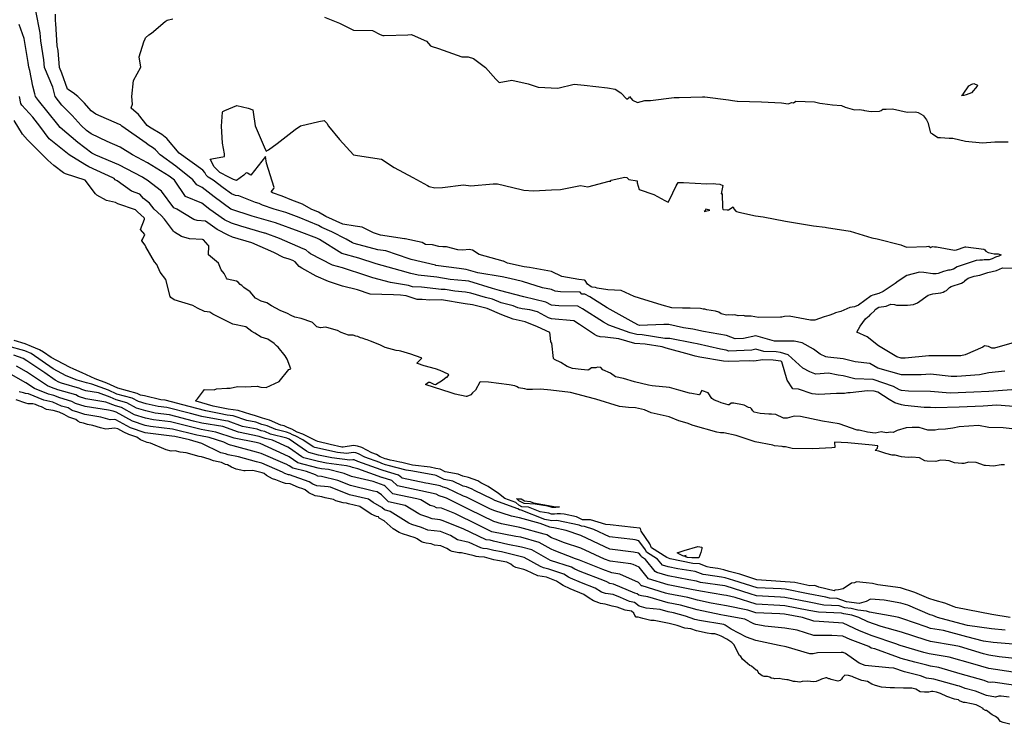
# Model space of a CAD drawing. Units: inches. Extents: x 436338 to 449679, y 5437784 to 5450336.
# Drawn here: x 440284 to 441297, y 5443584 to 5444309 of the extents above; entities that cross this region are included whole.
import ezdxf

# ---------------------------------------------------------------- set-up
doc = ezdxf.new("R2010")
doc.units = ezdxf.units.IN
doc.header["$MEASUREMENT"] = 0
doc.layers.add('GB_CONTOUR_10M', color=7, linetype='Continuous', true_color=0xdfb60f)

msp = doc.modelspace()

# ---------------------------------------------------------------- linework, layer by layer
at = {"layer": 'GB_CONTOUR_10M'}
for points, elevation in [([(441311.145, 5443910.8), (441289.496, 5443912.296), (441275.33, 5443911.525), (441250.754, 5443910.445), (441226.387, 5443909.554), (441221.097, 5443910.008), (441214.608, 5443910.157), (441194.719, 5443912.235), (441191.282, 5443912.634), (441184.338, 5443914.849), (441178.527, 5443918.254), (441166.888, 5443925.846), (441163.177, 5443926.924), (441156.203, 5443927.141), (441138.3, 5443925.085), (441135.93, 5443925.061), (441132.487, 5443924.508), (441124.538, 5443924.488), (441106.125, 5443923.433), (441099.486, 5443924.191), (441085.444, 5443928.831), (441079.399, 5443929.125), (441073.761, 5443938.087), (441067.985, 5443957.106), (441067.839, 5443957.502), (441067.129, 5443957.697), (441059.313, 5443958.598), (441048.704, 5443958.887), (441039.187, 5443957.773), (441035.195, 5443957.965), (441013.57, 5443957.249), (441008.217, 5443957.751), (440983.7, 5443961.86), (440978.938, 5443962.883), (440973.085, 5443964.491), (440948.931, 5443971.107), (440944.963, 5443972.438), (440927.454, 5443975.295), (440916.841, 5443975.855), (440900.355, 5443980.545), (440886.401, 5443982.519), (440881.059, 5443982.841), (440877.772, 5443983.761), (440875.172, 5443985.071), (440859.792, 5443995.557), (440854.089, 5443999.069), (440831.008, 5444001.138), (440827.852, 5444002.424), (440816.693, 5444008.533), (440808.868, 5444010.514), (440800.915, 5444011.492), (440796.347, 5444012.505), (440791.432, 5444014.506), (440779.153, 5444017.705), (440770.303, 5444021.468), (440763.087, 5444023.181), (440747.911, 5444027.672), (440742.578, 5444028.543), (440731.623, 5444029.562), (440721.54, 5444031.237), (440717.597, 5444031.304), (440712.012, 5444032.232), (440697.214, 5444033.726), (440688.066, 5444034.219), (440683.902, 5444035.573), (440665.364, 5444038.582), (440647.227, 5444043.55), (440640.959, 5444045.55), (440615.96, 5444053.573), (440605.713, 5444056.384), (440582.979, 5444068.063), (440581.098, 5444069.369), (440578.34, 5444072.087), (440575.415, 5444073.401), (440551.235, 5444083.766), (440536.321, 5444089.24), (440535.789, 5444089.402), (440511.278, 5444096.573), (440501.557, 5444099.69), (440494.584, 5444103.135), (440479.531, 5444113.747), (440471.02, 5444120.114), (440454.238, 5444127.223), (440443, 5444143.805), (440437.464, 5444147.963), (440415.331, 5444161.873), (440399.7, 5444169.912), (440387.158, 5444177.978), (440373.53, 5444183.554), (440357.217, 5444191.569), (440352.525, 5444195.08), (440346.815, 5444200.065), (440337.718, 5444210.296), (440327.174, 5444220.999), (440320.16, 5444229.923), (440317.684, 5444239.373), (440309.177, 5444259.933), (440308.414, 5444267.615), (440305.495, 5444287.082), (440304.848, 5444295.411), (440300.29, 5444318.016)], 100), ([(441304.708, 5443928.058), (441281.254, 5443926.492), (441265.894, 5443925.781), (441241.31, 5443924.682), (441221.188, 5443926.561), (441198.52, 5443926.801), (441191.227, 5443927.564), (441189.136, 5443928.21), (441183.151, 5443931.761), (441162.067, 5443938.792), (441143.395, 5443939.619), (441131.188, 5443942.721), (441126.032, 5443943.229), (441116.159, 5443945.366), (441103.016, 5443944.317), (441101.991, 5443944.576), (441097, 5443946.618), (441089.673, 5443950.628), (441074.661, 5443964.033), (441066.86, 5443966.584), (441062.233, 5443967.196), (441049.672, 5443967.598), (441041.227, 5443969.941), (441037.185, 5443969.106), (441013.479, 5443968.024), (441010.945, 5443968.846), (441004.847, 5443969.964), (440981.125, 5443975.564), (440977.341, 5443976.301), (440952.898, 5443980.968), (440947.826, 5443981.005), (440924.463, 5443984.72), (440918.832, 5443985.077), (440911.971, 5443987), (440890.023, 5443994.661), (440884.5, 5443997.65), (440862.788, 5444011.574), (440858.258, 5444014.23), (440838.52, 5444014.719), (440831.158, 5444015.385), (440825.09, 5444018.321), (440802.518, 5444023.885), (440777.542, 5444030.3), (440770.208, 5444032.583), (440745.852, 5444039.816), (440742.427, 5444040.389), (440726.815, 5444041.854), (440713.052, 5444044.072), (440693.632, 5444046.056), (440686.311, 5444047.766), (440675.297, 5444051.006), (440650.66, 5444057.862), (440632.739, 5444063.594), (440615.302, 5444068.46), (440592.077, 5444082.804), (440589.436, 5444084.14), (440571.268, 5444090.92), (440546.939, 5444099.865), (440522.863, 5444106.895), (440501.026, 5444113.891), (440483.778, 5444126.692), (440471.55, 5444136.342), (440466.032, 5444139.01), (440461.988, 5444144.369), (440444.416, 5444158.32), (440428.142, 5444169.848), (440423.366, 5444175.248), (440421.247, 5444176.915), (440415.801, 5444180.366), (440413.715, 5444181.837), (440388.837, 5444199.46), (440387.463, 5444200.676), (440386.437, 5444201.156), (440361.903, 5444211.703), (440357.261, 5444215.285), (440350.316, 5444223.022), (440343.427, 5444229.93), (440338.843, 5444233.574), (440332.999, 5444237.449), (440327.126, 5444253.839), (440324.699, 5444259.924), (440323.121, 5444277.1), (440322.389, 5444282.11), (440320.776, 5444305.05), (440320.372, 5444307.788), (440320.526, 5444314.697)], 110), ([(441297.7, 5443947.491), (441281.185, 5443945.576), (441271.603, 5443943.59), (441248.373, 5443941.915), (441242.55, 5443941.974), (441221.178, 5443944.373), (441211.598, 5443943.507), (441191.184, 5443943.744), (441166.849, 5443950.652), (441158.665, 5443955.259), (441143.657, 5443957.043), (441131.197, 5443960.247), (441115.455, 5443961.637), (441113.329, 5443962.122), (441107.625, 5443964.814), (441100.845, 5443970.134), (441088.942, 5443976.579), (441080.786, 5443978.28), (441060.719, 5443978.267), (441041.258, 5443983.837), (441028.824, 5443980.917), (441020.057, 5443980.581), (441011.056, 5443984.113), (440987.404, 5443988.231), (440976.498, 5443990.554), (440966.94, 5443992.123), (440951.976, 5443995.39), (440946.502, 5443995.252), (440921.525, 5443994.396), (440919.913, 5443995.008), (440912.947, 5443998.825), (440888.207, 5444012.432), (440870.523, 5444024.03), (440865.405, 5444026.462), (440862.401, 5444026.715), (440860.689, 5444028.53), (440840.216, 5444028.933), (440834.66, 5444029.8), (440831.057, 5444031.304), (440821.707, 5444033.111), (440801.077, 5444039.635), (440788.279, 5444042.6), (440780.205, 5444044.283), (440755.344, 5444048.572), (440743.122, 5444052.117), (440735.954, 5444052.892), (440711.932, 5444056.187), (440711.508, 5444056.281), (440686.721, 5444062.273), (440684.484, 5444062.938), (440660.459, 5444071.289), (440652.217, 5444072.242), (440627.885, 5444078.761), (440626.199, 5444079.266), (440619.781, 5444083.136), (440604.775, 5444090.619), (440594.748, 5444095.061), (440591.042, 5444097.298), (440571.146, 5444105.396), (440557.453, 5444110.524), (440545.409, 5444114.049), (440533.555, 5444118.132), (440530.243, 5444119.817), (440526.502, 5444120.954), (440509.289, 5444127.594), (440505.814, 5444128.028), (440501.664, 5444129.726), (440492.962, 5444135.981), (440482.887, 5444143.939), (440477.739, 5444146.823), (440475.713, 5444148.86), (440474.161, 5444151.775), (440472.122, 5444154.285), (440447.922, 5444171.783), (440435.065, 5444186.649), (440429.876, 5444190.705), (440417.294, 5444198.351), (440415.007, 5444200.037), (440405.834, 5444211.375), (440398.545, 5444218.029), (440398.438, 5444218.408), (440399.807, 5444222.179), (440398.921, 5444229.997), (440400.907, 5444246.24), (440408.51, 5444259.955), (440406.609, 5444270.713), (440411.537, 5444286.079), (440412.673, 5444289.273), (440413.25, 5444290.181), (440416.495, 5444293.222), (440419.473, 5444294.999), (440433.308, 5444307.036), (440435.482, 5444308.436), (440441.142, 5444309.998)], 120), ([(440597.247, 5444311.532), (440612.685, 5444305.415), (440627.23, 5444298.233), (440646.794, 5444297.893), (440654.529, 5444293.842), (440657.457, 5444292.715), (440658.789, 5444292.721), (440683.138, 5444293.283), (440686.585, 5444293.68), (440687.757, 5444293.523), (440702.41, 5444286.94), (440706.483, 5444282.144), (440707.254, 5444281.721), (440714.729, 5444279.154), (440738.776, 5444270.889), (440745.161, 5444270.631), (440750.68, 5444268.905), (440763.068, 5444259.87), (440773.775, 5444247.675), (440777.325, 5444244.22), (440790.155, 5444246.735), (440807.13, 5444242.85), (440817.357, 5444239.445), (440837.462, 5444238.358), (440854.321, 5444242.693), (440864.555, 5444241.642), (440888.753, 5444238.935), (440896.6, 5444237.513), (440902.493, 5444233.854), (440908.568, 5444227.114), (440910.659, 5444228.597), (440911.178, 5444230.026), (440914.474, 5444226.018), (440919.553, 5444223.834), (440927.155, 5444225.693), (440931.966, 5444225.833), (440932.855, 5444225.933), (440957.151, 5444228.801), (440962.51, 5444228.983), (440986.625, 5444229.656), (440988.81, 5444229.468), (441013.086, 5444226.55), (441017.255, 5444225.694), (441022.1, 5444225.093), (441022.597, 5444225.072), (441047.126, 5444224.503), (441067.922, 5444223.273), (441074.614, 5444222.525), (441078.499, 5444223.907), (441080.084, 5444223.578), (441082.45, 5444224.973), (441101.713, 5444224.492), (441107.279, 5444223.074), (441109.899, 5444222.716), (441120.415, 5444221.397), (441129.636, 5444220.823), (441133.405, 5444218.944), (441142.786, 5444216.073), (441148.091, 5444216.417), (441152.023, 5444216.034), (441153.073, 5444215.669), (441160.178, 5444214.657), (441168.717, 5444214.969), (441170.262, 5444215.492), (441172.218, 5444217.02), (441175.629, 5444216.743), (441182.185, 5444217.165), (441197.147, 5444213.76), (441205.837, 5444214.213), (441208.475, 5444213.431), (441213.185, 5444210.782), (441213.95, 5444210.1), (441217.043, 5444205.954), (441218.472, 5444203.357), (441221.123, 5444192.657), (441223.098, 5444191.695), (441228.809, 5444187.675), (441231.3, 5444187.767), (441240.468, 5444186.935), (441244.262, 5444187.081), (441257.143, 5444183.833), (441274.829, 5444182.327), (441287.205, 5444183.15), (441296.535, 5444183.215), (441301.049, 5444183.163)], 120), ([(441311.192, 5443887.371), (441296.11, 5443889.059), (441281.143, 5443889.603), (441270.541, 5443891.407), (441250.753, 5443890.021), (441244.034, 5443888.788), (441236.634, 5443887.856), (441229.162, 5443887.295), (441225.946, 5443886.765), (441218.249, 5443886.82), (441209.364, 5443889.378), (441202.259, 5443889.368), (441195.98, 5443888.976), (441186.808, 5443886.364), (441182.604, 5443884.442), (441180.137, 5443884.562), (441175.897, 5443883.899), (441170.21, 5443885.03), (441164.261, 5443883.64), (441156.324, 5443884.793), (441147.611, 5443886.675), (441145.812, 5443886.728), (441127.252, 5443893.167), (441109.879, 5443896.038), (441087.351, 5443900.647), (441080.746, 5443901.011), (441073.667, 5443899.072), (441071.172, 5443898.904), (441069.727, 5443899.157), (441062.006, 5443902.97), (441057.61, 5443903.324), (441054.609, 5443903.05), (441045.994, 5443903.797), (441039.584, 5443905.294), (441038.162, 5443906.69), (441037.042, 5443908.511), (441035.876, 5443909.626), (441033.832, 5443910.112), (441029.444, 5443912.563), (441027.653, 5443912.628), (441018.607, 5443914.328), (441016.455, 5443914.502), (441015.872, 5443914.406), (441013.905, 5443912.903), (441012.735, 5443912.855), (441005.712, 5443914.763), (441002.667, 5443916.203), (441000.559, 5443916.784), (440998.125, 5443917.82), (440996.146, 5443919.266), (440992.273, 5443924.951), (440986.296, 5443927.323), (440985.702, 5443927.387), (440983.415, 5443923.079), (440982.78, 5443923.056), (440975.629, 5443924.585), (440972.973, 5443924.877), (440962.108, 5443928.021), (440952.409, 5443930.45), (440934.631, 5443932.319), (440930.745, 5443933.162), (440916.607, 5443936.395), (440905.21, 5443939.724), (440896.764, 5443941.623), (440891.942, 5443945.495), (440883.975, 5443948.713), (440881.73, 5443951.173), (440881.147, 5443951.295), (440878.551, 5443951.496), (440876.682, 5443950.687), (440872.334, 5443950.802), (440869.633, 5443948.742), (440868.468, 5443948.438), (440861.532, 5443949.01), (440852.493, 5443950.309), (440847.139, 5443952.324), (440840.596, 5443956.154), (440834.15, 5443959.422), (440832.929, 5443960.309), (440831.409, 5443976.265), (440830.463, 5443977.512), (440829.71, 5443984.78), (440829.189, 5443987.315), (440816.689, 5443992.967), (440803.958, 5443998.045), (440791.481, 5444000.791), (440779.942, 5444005.4), (440764.741, 5444011.965), (440749.828, 5444015.569), (440742.198, 5444016.762), (440717.967, 5444020.856), (440705.746, 5444020.527), (440697.784, 5444021.013), (440692.759, 5444020.993), (440681.351, 5444024.819), (440675.655, 5444025.736), (440668.556, 5444025.926), (440644.416, 5444026.515), (440631.328, 5444030.921), (440615.83, 5444034.927), (440601.555, 5444039.57), (440588.875, 5444044.974), (440574.146, 5444053.24), (440571.414, 5444055.217), (440567.128, 5444060.003), (440564.745, 5444061.171), (440561.135, 5444062.713), (440555.08, 5444064.429), (440545.269, 5444069.425), (440522.615, 5444079.272), (440502.753, 5444085.262), (440498.319, 5444087.151), (440486.989, 5444092.97), (440474.767, 5444101.626), (440466.402, 5444102.22), (440462.868, 5444103.361), (440445.425, 5444113.918), (440442.427, 5444115.272), (440429.752, 5444132.648), (440414.802, 5444143.95), (440411.534, 5444146.012), (440410.003, 5444146.809), (440385.753, 5444159.8), (440362.057, 5444169.685), (440357.735, 5444171.783), (440343.492, 5444182.453), (440325.258, 5444197.93), (440322.881, 5444201.043), (440303.145, 5444225.662), (440299.87, 5444229.968), (440299.126, 5444232.574), (440297.193, 5444240.544), (440294.083, 5444256.694), (440293.092, 5444260.183), (440292.267, 5444265.078), (440288.206, 5444289.527), (440283.188, 5444303.953)], 90), ([(441297.367, 5443851.082), (441293.936, 5443851.025), (441286.035, 5443849.821), (441277.919, 5443850.269), (441276.851, 5443850.406), (441268.217, 5443853.548), (441260.524, 5443853.894), (441255.384, 5443852.302), (441253.565, 5443852.293), (441245.947, 5443853.238), (441240.467, 5443855.203), (441236.981, 5443855.67), (441231.363, 5443855.851), (441226.56, 5443854.357), (441217.671, 5443854.982), (441215.446, 5443855.301), (441209.661, 5443858.094), (441201.781, 5443858.979), (441198.239, 5443858.423), (441191.236, 5443859.397), (441184.665, 5443860.983), (441181.703, 5443861.136), (441175.022, 5443862.822), (441167.97, 5443865.042), (441164.32, 5443865.85), (441166.595, 5443868.189), (441167.049, 5443870.466), (441166.558, 5443870.611), (441160.949, 5443871.199), (441136.16, 5443873.807), (441122.214, 5443874.308), (441122.569, 5443868.991), (441119.758, 5443868.434), (441100.111, 5443867.393), (441078.676, 5443868.017), (441071.969, 5443869.491), (441069.363, 5443869.459), (441068.55, 5443869.766), (441060.684, 5443870.67), (441058.85, 5443871.374), (441040.616, 5443874.803), (441021.018, 5443881.386), (441008.274, 5443883.964), (441004.826, 5443883.934), (441001.26, 5443884.653), (440976.884, 5443891.494), (440970.739, 5443893.946), (440962.008, 5443896.347), (440952.125, 5443900.489), (440933.466, 5443904.605), (440926.623, 5443907.549), (440917.636, 5443909.661), (440910.164, 5443909.949), (440901.012, 5443911.012), (440876.706, 5443918.469), (440875.299, 5443918.852), (440850.538, 5443925.361), (440830.193, 5443927.973), (440819.683, 5443928.988), (440811.608, 5443928.384), (440805.847, 5443928.425), (440803.761, 5443929.059), (440797.131, 5443930.345), (440795.799, 5443931.332), (440793.173, 5443932.28), (440787.557, 5443933.444), (440766.336, 5443936.14), (440758.149, 5443936.558), (440757.267, 5443936.199), (440752.968, 5443927.701), (440749.724, 5443925.24), (440748.122, 5443923.137), (440743.854, 5443921.243), (440743.17, 5443921.243), (440731.799, 5443923.685), (440726.616, 5443925.432), (440701.943, 5443933.369), (440701.491, 5443933.631), (440701.782, 5443933.932), (440704.538, 5443935.921), (440705.235, 5443936.085), (440705.969, 5443936.054), (440710.089, 5443933.994), (440711.813, 5443933.81), (440718.713, 5443938.204), (440722.64, 5443941.139), (440723.629, 5443941.292), (440725.354, 5443943.76), (440724.77, 5443944.29), (440716.54, 5443948.036), (440711.545, 5443949.705), (440699.978, 5443952.845), (440692.973, 5443955.431), (440692.565, 5443955.708), (440692.803, 5443956.049), (440697.655, 5443960.83), (440696.99, 5443961.132), (440686.347, 5443964.842), (440675.861, 5443967.859), (440674.128, 5443968.326), (440671.109, 5443968.606), (440659.702, 5443971.649), (440655.066, 5443974.037), (440645.794, 5443978.08), (440644.59, 5443978.254), (440641.348, 5443979.706), (440639.774, 5443979.873), (440636.132, 5443981.409), (440634.609, 5443981.644), (440631.613, 5443982.948), (440629.786, 5443983.268), (440626.987, 5443984.456), (440622.247, 5443984.436), (440614.66, 5443987.233), (440610.82, 5443989.17), (440599.82, 5443992.414), (440598.893, 5443992.592), (440593.14, 5443991.821), (440589.386, 5443992.864), (440584.977, 5443997.539), (440584.32, 5443997.908), (440573.407, 5444001.521), (440566.942, 5444003.099), (440563.088, 5444004.602), (440559.138, 5444006.718), (440551.779, 5444009.93), (440542.973, 5444014.597), (440537.889, 5444017.683), (440532.18, 5444019.339), (440527.048, 5444022.03), (440526.37, 5444022.516), (440520.76, 5444028.838), (440514.372, 5444033.312), (440512.322, 5444035.483), (440510.652, 5444036.598), (440508.547, 5444038.902), (440506.839, 5444039.879), (440497.111, 5444042.17), (440496.447, 5444043.039), (440494.088, 5444047.882), (440490.906, 5444051.801), (440488.29, 5444058.474), (440478, 5444067.226), (440478.197, 5444076.196), (440477.741, 5444077.013), (440472.907, 5444082.378), (440471.844, 5444082.784), (440458.539, 5444083.619), (440450.319, 5444086.089), (440442.921, 5444090.519), (440441.856, 5444091.461), (440432.64, 5444103.65), (440429.41, 5444107.474), (440421.999, 5444114.038), (440417.353, 5444120.264), (440411.109, 5444125.122), (440407.362, 5444129.576), (440398.581, 5444132.687), (440383.927, 5444143.308), (440381.983, 5444144.206), (440380.797, 5444145.529), (440379.45, 5444146.179), (440354.896, 5444157.464), (440350.751, 5444159.889), (440334.406, 5444169.913), (440313.945, 5444186.355), (440304.547, 5444199.388), (440297.156, 5444208.571), (440285.996, 5444220.992), (440284.96, 5444222.825), (440283.305, 5444229.91)], 80), ([(441303.103, 5443694.075), (441284.169, 5443697.164), (441272.07, 5443699.634), (441247.385, 5443704.385), (441245.35, 5443704.903), (441235.975, 5443708.816), (441225.852, 5443711.446), (441219.466, 5443713.543), (441204.962, 5443719.827), (441190.341, 5443724.68), (441166.845, 5443727.703), (441161.313, 5443729.137), (441154.946, 5443729.591), (441144.906, 5443730.78), (441143.025, 5443729.669), (441139.845, 5443729.35), (441131.398, 5443723.352), (441126.42, 5443722.333), (441123.115, 5443722.199), (441121.837, 5443721.539), (441106.241, 5443725.13), (441102.176, 5443727.074), (441097.042, 5443726.653), (441081.353, 5443729.99), (441066.662, 5443731.075), (441042.363, 5443732.645), (441039.284, 5443733.912), (441024.944, 5443738.416), (441013.885, 5443741.28), (441008.591, 5443743.058), (441002.134, 5443744.504), (440994.456, 5443745.574), (440991.42, 5443746.247), (440983.287, 5443749.181), (440976.51, 5443749.689), (440953.356, 5443754.323), (440949.87, 5443755.885), (440933.975, 5443765.796), (440932.396, 5443769.762), (440923.47, 5443782.688), (440922.795, 5443785.449), (440922.088, 5443785.839), (440915.594, 5443786.512), (440891.261, 5443789.322), (440886.886, 5443789.577), (440871.065, 5443794.451), (440862.959, 5443794.531), (440856.941, 5443797.597), (440844.111, 5443800.159), (440840.16, 5443800.786), (440836.829, 5443800.726), (440834.078, 5443800.251), (440831.101, 5443800.402), (440828.422, 5443801.25), (440819.408, 5443802.58), (440807.225, 5443807.384), (440800.556, 5443808.005), (440797.39, 5443809.628), (440794.415, 5443812.284), (440782.937, 5443816.436), (440776.531, 5443821.618), (440765.951, 5443828.729), (440758.231, 5443832.463), (440755.082, 5443834.535), (440745.473, 5443838.112), (440739.718, 5443839.31), (440735.094, 5443841.305), (440721.725, 5443844.003), (440716.46, 5443846.486), (440711.899, 5443847.185), (440706.182, 5443848.58), (440688.1, 5443850.692), (440677.044, 5443853.473), (440674.759, 5443853.785), (440668.91, 5443855.305), (440665.017, 5443855.798), (440661.637, 5443856.707), (440659.908, 5443857.202), (440654.831, 5443859.401), (440650.83, 5443861.775), (440646.086, 5443863.511), (440635.779, 5443868.893), (440631.277, 5443870.333), (440627.163, 5443870.907), (440616.568, 5443869.134), (440615.278, 5443869.234), (440603.209, 5443871.904), (440590.626, 5443875.111), (440588.711, 5443875.744), (440575.254, 5443882.601), (440569.335, 5443884.731), (440563.705, 5443887.802), (440559.33, 5443889.297), (440555.769, 5443891.049), (440552.537, 5443891.898), (440540.912, 5443897.086), (440533.488, 5443899.023), (440525.509, 5443901.903), (440521.46, 5443902.911), (440508.411, 5443906.923), (440498.073, 5443908.144), (440482.939, 5443911.542), (440465.23, 5443916.477), (440464.569, 5443916.768), (440466.712, 5443919.021), (440472.683, 5443927.274), (440473.892, 5443928.554), (440483.788, 5443928.132), (440486.286, 5443929.356), (440496.87, 5443929.944), (440500.205, 5443929.862), (440507.884, 5443931.551), (440515.869, 5443931.216), (440528.229, 5443931.838), (440531.986, 5443930.818), (440537.332, 5443930.687), (440550.643, 5443936.904), (440560.676, 5443949.275), (440562.75, 5443949.721), (440558.894, 5443959.655), (440556.74, 5443963.291), (440549.699, 5443972.024), (440547.967, 5443973.415), (440545.709, 5443975.969), (440539.121, 5443980.335), (440532.324, 5443982.424), (440525.596, 5443986.572), (440522.456, 5443988.177), (440516.347, 5443992.858), (440503.06, 5443995.725), (440482.523, 5444006.117), (440479.239, 5444008.197), (440474.036, 5444008.763), (440466.691, 5444012.189), (440461.805, 5444015.062), (440442.729, 5444020.856), (440439.337, 5444023.099), (440438.592, 5444024.33), (440434.095, 5444041.568), (440428.269, 5444049.375), (440424.723, 5444057.205), (440422.358, 5444059.752), (440413.403, 5444075.227), (440412.856, 5444076.93), (440409.265, 5444081.436), (440409.303, 5444081.943), (440410.374, 5444083.629), (440412.381, 5444087.836), (440407.955, 5444093.059), (440411.982, 5444103.926), (440412.137, 5444104.465), (440411.824, 5444104.984), (440404.763, 5444111.445), (440402.875, 5444113.472), (440384.56, 5444119.451), (440382.152, 5444120.94), (440372.869, 5444122.966), (440363.118, 5444128.352), (440361.747, 5444129.762), (440350.968, 5444144.018), (440330.706, 5444150.463), (440328.618, 5444151.373), (440318.69, 5444158.836), (440312.457, 5444164.428), (440291.6, 5444185.281), (440286.655, 5444191.189), (440278.082, 5444205.205)], 70), ([(441304.824, 5443976.359), (441287.074, 5443971.128), (441284.25, 5443971.118), (441281.011, 5443972.928), (441276.789, 5443973.323), (441274.989, 5443972.225), (441256.763, 5443964.306), (441252.219, 5443963.193), (441245.273, 5443963.106), (441220.827, 5443963.276), (441219.522, 5443963.15), (441195.232, 5443960.706), (441192.872, 5443960.653), (441191.108, 5443960.716), (441186.55, 5443962.166), (441167.699, 5443973.319), (441156.002, 5443982.611), (441145.381, 5443987.513), (441148.691, 5443993.722), (441154.078, 5444001.102), (441156.654, 5444003.434), (441158.102, 5444003.895), (441159.656, 5444006.147), (441163.45, 5444009.475), (441164.198, 5444010.88), (441167.861, 5444013.251), (441175.438, 5444014.365), (441180.265, 5444016.417), (441184.236, 5444015.883), (441186.278, 5444015.229), (441197.627, 5444015.154), (441203.688, 5444015.815), (441207.793, 5444017.529), (441218.677, 5444025.553), (441223.443, 5444026.889), (441231.818, 5444027.835), (441234.185, 5444028.723), (441235.734, 5444029.675), (441237.601, 5444030.22), (441240.773, 5444033.509), (441242.315, 5444034.327), (441253.163, 5444037.84), (441254.789, 5444039.112), (441256.313, 5444039.676), (441257.32, 5444041.048), (441260.06, 5444043.211), (441260.825, 5444043.53), (441265.932, 5444045.057), (441272.056, 5444046.256), (441280.315, 5444048.924), (441289.084, 5444050.797), (441295.318, 5444053.528), (441313.001, 5444053.442)], 130), ([(441310.412, 5443666.088), (441285.604, 5443668.395), (441275.539, 5443669.671), (441258.633, 5443674.006), (441234.641, 5443680.46), (441221.199, 5443682.808), (441216.698, 5443684.314), (441192.641, 5443692.707), (441188.463, 5443693.897), (441183.24, 5443694.933), (441158.261, 5443699.655), (441155.142, 5443700.525), (441146.234, 5443701.678), (441139.435, 5443703.156), (441132.887, 5443704.03), (441127.288, 5443705.951), (441111.455, 5443706.647), (441096.163, 5443709.664), (441071.208, 5443714.589), (441066.633, 5443714.836), (441042.146, 5443716.139), (441035.401, 5443718.314), (441010.827, 5443726.402), (441009.302, 5443726.68), (440984.32, 5443730.102), (440980.251, 5443731.506), (440972.365, 5443732.773), (440951.072, 5443736.866), (440939.439, 5443740.378), (440937.612, 5443741.317), (440927.85, 5443753.514), (440923.71, 5443756.399), (440922.941, 5443757.846), (440920.984, 5443760.3), (440915.389, 5443761.203), (440890.931, 5443764.434), (440886.081, 5443766.676), (440861.123, 5443778.376), (440846.067, 5443783.504), (440833.314, 5443786.354), (440831.137, 5443786.445), (440829.219, 5443786.847), (440819.426, 5443790.663), (440797.952, 5443796.628), (440789.785, 5443798.215), (440771.71, 5443803.995), (440767.569, 5443805.921), (440743.656, 5443817.742), (440740.602, 5443818.741), (440723.178, 5443827.194), (440719.653, 5443828.025), (440716.59, 5443829.528), (440703.954, 5443831.828), (440701.742, 5443832.286), (440677.419, 5443837.444), (440676.908, 5443837.601), (440673.451, 5443840.395), (440657.662, 5443845.218), (440655.839, 5443845.864), (440631.86, 5443854.335), (440627.794, 5443856.178), (440626.665, 5443856.311), (440623.307, 5443855.962), (440604.928, 5443858.134), (440591.11, 5443861.153), (440581.334, 5443863.633), (440578.766, 5443865.136), (440560.899, 5443877.572), (440558.788, 5443878.586), (440541.748, 5443882.669), (440535.887, 5443885.238), (440532.282, 5443886.179), (440528.139, 5443887.659), (440513.042, 5443890.642), (440498.289, 5443895.85), (440495.541, 5443896.157), (440471.22, 5443900.707), (440459.413, 5443903.79), (440435.194, 5443910.021), (440426.186, 5443911.147), (440413.699, 5443913.884), (440405.887, 5443916.089), (440399.557, 5443919.483), (440383.772, 5443923.808), (440375.035, 5443927.708), (440357.956, 5443934.023), (440356.607, 5443934.491), (440352.266, 5443935.274), (440342.951, 5443938.156), (440331.624, 5443942.656), (440318.092, 5443949.688), (440295.569, 5443965.688), (440289.004, 5443968.314), (440271.389, 5443973.111)], 50), ([(441297.954, 5443680.806), (441283.937, 5443682.458), (441259.123, 5443685.684), (441252.692, 5443687.33), (441228.288, 5443694.078), (441223.493, 5443696.058), (441220.903, 5443696.831), (441197.826, 5443706.541), (441190.554, 5443708.83), (441173.289, 5443711.942), (441159.281, 5443712.891), (441154.918, 5443710.345), (441147.633, 5443708.382), (441134.662, 5443710.274), (441125.097, 5443713.513), (441117.163, 5443713.928), (441113.435, 5443714.939), (441095.355, 5443718.283), (441071.425, 5443723.107), (441067.425, 5443723.353), (441042.698, 5443724.658), (441018.751, 5443732.166), (441009.709, 5443734.73), (441005.901, 5443735.566), (440989.8, 5443737.76), (440987.166, 5443738.355), (440979.025, 5443741.346), (440961.086, 5443744.166), (440951.077, 5443746.099), (440945.188, 5443747.958), (440940.027, 5443754.047), (440928.843, 5443761.097), (440927.81, 5443763.599), (440921.068, 5443772.987), (440917.007, 5443773.764), (440914.602, 5443774.084), (440890.687, 5443777.118), (440874.745, 5443784.642), (440864.924, 5443787.78), (440861.804, 5443787.863), (440859.614, 5443788.979), (440836.623, 5443793.627), (440831.119, 5443793.424), (440829.583, 5443793.91), (440824.274, 5443794.729), (440799.86, 5443804.458), (440798.068, 5443804.705), (440796.403, 5443805.779), (440772.75, 5443814.211), (440770.326, 5443815.799), (440751.8, 5443824.634), (440749.369, 5443826.139), (440743.698, 5443828.249), (440740.134, 5443829.038), (440729.433, 5443834.169), (440720.676, 5443836.021), (440712.453, 5443840.242), (440711.01, 5443840.546), (440686.176, 5443844.923), (440681.369, 5443845.545), (440662.846, 5443850.478), (440660.208, 5443850.932), (440656.419, 5443852.343), (440654.475, 5443853.456), (440638.953, 5443858.93), (440632.362, 5443862.351), (440629.536, 5443863.256), (440626.766, 5443863.583), (440620.24, 5443862.564), (440610.675, 5443863.607), (440587.57, 5443868.769), (440585.677, 5443869.495), (440575.043, 5443876.815), (440567.346, 5443880.803), (440564.597, 5443881.807), (440562.076, 5443883.182), (440558.29, 5443884.688), (440547.218, 5443887.266), (440538.4, 5443891.162), (440532.885, 5443892.601), (440526.57, 5443894.861), (440517.286, 5443896.77), (440503.35, 5443901.387), (440497.145, 5443902.08), (440489.111, 5443903.933), (440475.111, 5443906.57), (440458.006, 5443911.126), (440433.278, 5443917.434), (440428.915, 5443918.05), (440412.048, 5443921.903), (440407.915, 5443922.86), (440404.616, 5443924.421), (440384.579, 5443929.871), (440373.266, 5443934.928), (440361.199, 5443939.421), (440348.022, 5443945.772), (440339.248, 5443949.296), (440334.948, 5443951.435), (440316.075, 5443961.318), (440308.193, 5443966.954), (440303.882, 5443969.293), (440295.91, 5443972.919), (440289.239, 5443975.472), (440277.873, 5443978.847)], 60), ([(441311.045, 5443651.607), (441291.683, 5443653.584), (441281.106, 5443655.174), (441275.723, 5443656.756), (441251.157, 5443664.156), (441245.52, 5443665.121), (441221.251, 5443669.24), (441215.707, 5443671.116), (441191.165, 5443679.014), (441170.237, 5443684.651), (441156.603, 5443689.551), (441147.25, 5443693.99), (441140.021, 5443696.356), (441131.777, 5443697.679), (441129.517, 5443698.387), (441105.709, 5443699.367), (441095.992, 5443701.237), (441071.104, 5443706.07), (441066.007, 5443706.333), (441041.783, 5443707.552), (441019.948, 5443714.73), (441011.032, 5443716.549), (441008.388, 5443716.999), (440984.335, 5443721.033), (440975.255, 5443722.976), (440951.172, 5443727.6), (440930.864, 5443733.807), (440921.133, 5443745.814), (440914.955, 5443748.659), (440912.721, 5443749.144), (440891.518, 5443751.855), (440885.661, 5443754.077), (440861.17, 5443765.156), (440844.327, 5443770.922), (440834.924, 5443774.575), (440831.106, 5443776.117), (440826.067, 5443778.92), (440823.343, 5443779.75), (440798.589, 5443786.607), (440779.461, 5443790.209), (440771.649, 5443792.688), (440746.881, 5443804.843), (440722.963, 5443816.661), (440718.959, 5443818.252), (440717.318, 5443818.482), (440715.316, 5443819.195), (440712.304, 5443820.863), (440696.397, 5443824.247), (440672.487, 5443829.373), (440666.707, 5443834.885), (440656.796, 5443837.997), (440656.294, 5443838.174), (440631.688, 5443847.073), (440626.191, 5443848.416), (440624.384, 5443849.111), (440620.053, 5443850.144), (440599.52, 5443852.613), (440591.084, 5443854.451), (440575.97, 5443858.249), (440574.046, 5443859.312), (440561.354, 5443868.107), (440559.57, 5443869.063), (440543.904, 5443876.259), (440536.203, 5443878.089), (440533.375, 5443879.313), (440530.017, 5443880.362), (440508.781, 5443884.517), (440492.584, 5443890.322), (440471.189, 5443893.941), (440462.648, 5443895.979), (440437.903, 5443902.418), (440423.056, 5443904.327), (440413.489, 5443906.426), (440403.789, 5443909.356), (440394.059, 5443914.663), (440382.965, 5443917.745), (440376.793, 5443920.491), (440364.621, 5443924.961), (440351.861, 5443927.214), (440347.45, 5443928.566), (440345.571, 5443929.537), (440326.669, 5443934.99), (440323.766, 5443936.11), (440320.176, 5443938.011), (440309.528, 5443945.666), (440291.012, 5443958.194), (440287.285, 5443960.265), (440277.683, 5443963.845)], 40), ([(441306.169, 5443637.686), (441281.219, 5443641.401), (441264.698, 5443646.249), (441240.431, 5443653.364), (441219.751, 5443656.728), (441214.446, 5443658.04), (441189.763, 5443665.272), (441185.542, 5443666.75), (441161.209, 5443675.308), (441148.087, 5443680.201), (441131.085, 5443688.15), (441106.566, 5443690.04), (441101.035, 5443690.24), (441089.412, 5443693.996), (441070.959, 5443697.564), (441066.233, 5443697.793), (441041.39, 5443698.958), (441033.063, 5443701.6), (441011.187, 5443706.054), (440995.227, 5443708.797), (440981.164, 5443711.722), (440971.433, 5443714.443), (440951.213, 5443718.357), (440948.402, 5443719.163), (440924.316, 5443726.434), (440923.812, 5443726.641), (440920.534, 5443729.964), (440901.415, 5443738.48), (440892.973, 5443739.929), (440883.941, 5443743.415), (440859.73, 5443753.001), (440855.69, 5443754.301), (440833.711, 5443762.873), (440830.625, 5443764.202), (440818.284, 5443771.264), (440799.409, 5443776.547), (440794.475, 5443777.493), (440769.656, 5443782.261), (440756.059, 5443788.935), (440731.667, 5443800.97), (440717.919, 5443806.347), (440712.828, 5443806.934), (440710.154, 5443808.104), (440706.014, 5443809.362), (440696.466, 5443814.982), (440692.428, 5443815.917), (440667.88, 5443821.244), (440659.996, 5443829.11), (440658.933, 5443829.773), (440647.542, 5443833.764), (440625.097, 5443839.063), (440617.676, 5443842.001), (440615.058, 5443842.703), (440601.676, 5443846.136), (440594.13, 5443847.086), (440591.017, 5443847.759), (440570.074, 5443853.041), (440560.919, 5443859.242), (440555.856, 5443861.634), (440531.311, 5443872.891), (440526.979, 5443874.062), (440504.528, 5443878.391), (440485.488, 5443884.698), (440470.607, 5443887.294), (440463.567, 5443888.977), (440438.995, 5443895.2), (440421.29, 5443897.243), (440413.165, 5443899.005), (440401.814, 5443902.556), (440388.437, 5443909.911), (440382.159, 5443911.682), (440372.229, 5443915.587), (440351.594, 5443919.1), (440344.127, 5443921.42), (440341.469, 5443922.885), (440322.881, 5443928.245), (440320.253, 5443929.356), (440318.028, 5443929.833), (440312.103, 5443932.285), (440290.586, 5443946.741), (440280.3, 5443952.513)], 30), ([(441306.457, 5443624.41), (441285.389, 5443627.337), (441283.284, 5443627.094), (441280.45, 5443627.549), (441276.533, 5443629.032), (441251.774, 5443635.939), (441229.796, 5443642.593), (441221.084, 5443644.005), (441217.281, 5443644.909), (441205.031, 5443647.898), (441191.089, 5443651.957), (441188.335, 5443652.939), (441163.826, 5443661.794), (441160.073, 5443662.462), (441157.601, 5443664.095), (441138.537, 5443671.252), (441131.026, 5443674.697), (441119.567, 5443675.581), (441101.166, 5443675.596), (441083.958, 5443681.142), (441071.207, 5443683.004), (441050.737, 5443684.985), (441047.317, 5443685.602), (441041.24, 5443686.849), (441039.176, 5443687.55), (441029.877, 5443692.155), (441009.07, 5443695.964), (441005.233, 5443696.754), (440981.134, 5443701.761), (440963.754, 5443706.665), (440951.194, 5443709.122), (440930.224, 5443715.316), (440923.54, 5443716.148), (440921.045, 5443716.861), (440919.29, 5443718.255), (440916.764, 5443718.88), (440894.91, 5443728.175), (440891.068, 5443728.884), (440887.872, 5443730.654), (440885.474, 5443731.6), (440860.623, 5443741.369), (440854.89, 5443743.883), (440851.778, 5443745.87), (440829.879, 5443752.528), (440810.714, 5443763.516), (440800.213, 5443766.5), (440786.011, 5443769.174), (440775.796, 5443771.582), (440771.365, 5443772.359), (440767.751, 5443773.41), (440763.92, 5443773.907), (440740.185, 5443785.368), (440718.44, 5443793.947), (440716.519, 5443794.509), (440708.095, 5443795.407), (440703.776, 5443797.383), (440696.712, 5443799.529), (440694.485, 5443800.573), (440680.516, 5443809.151), (440663.428, 5443812.997), (440656.059, 5443820.33), (440651.451, 5443823.271), (440647.976, 5443824.088), (440624.074, 5443829.681), (440610.971, 5443834.9), (440594.447, 5443839.162), (440590.691, 5443839.459), (440588.19, 5443840.794), (440578.852, 5443844.029), (440564.718, 5443847.634), (440560.972, 5443850.066), (440557.784, 5443851.579), (440556.806, 5443852.032), (440532.169, 5443862.775), (440527.499, 5443864.001), (440503.373, 5443870.677), (440500.539, 5443871.232), (440498.675, 5443871.825), (440493.622, 5443874.209), (440478.538, 5443879.029), (440469.664, 5443880.742), (440465.835, 5443881.655), (440440.961, 5443887.782), (440418.424, 5443890.366), (440412.841, 5443891.585), (440399.749, 5443895.805), (440382.906, 5443905.11), (440379.891, 5443906.206), (440375.149, 5443907.125), (440351.112, 5443911.041), (440340.926, 5443914.235), (440337.359, 5443916.236), (440324.937, 5443919.843), (440318.942, 5443922.444), (440313.44, 5443923.625), (440298.804, 5443929.545), (440290.125, 5443935.319), (440272.415, 5443945.237)], 20), ([(441302.064, 5443611.995), (441293.762, 5443613.088), (441291.52, 5443612.927), (441288.122, 5443612.185), (441278.711, 5443613.695), (441267.428, 5443618.099), (441256.828, 5443621.04), (441250.893, 5443623.395), (441249.138, 5443623.822), (441224.637, 5443630.616), (441217.014, 5443631.432), (441210.949, 5443633.978), (441194.525, 5443638.061), (441183.236, 5443641.82), (441178.356, 5443642.347), (441153.764, 5443644.727), (441147.722, 5443646.871), (441133.659, 5443657.11), (441131.107, 5443657.909), (441129.344, 5443657.955), (441104.854, 5443657.698), (441100.382, 5443656.675), (441097.104, 5443656.532), (441072.536, 5443663.964), (441065.497, 5443665.334), (441041.223, 5443670.273), (441031.672, 5443673.69), (441015.985, 5443681.882), (441009.909, 5443685.957), (441008.283, 5443686.723), (440983.317, 5443690.952), (440978.747, 5443692), (440969.043, 5443695.215), (440956.645, 5443698.741), (440951.182, 5443699.88), (440942.816, 5443702.297), (440928.604, 5443703.555), (440921.223, 5443705.599), (440916.428, 5443709.306), (440911.23, 5443710.39), (440902.219, 5443714.54), (440894.573, 5443717.723), (440886.527, 5443718.537), (440882.672, 5443720.035), (440875.972, 5443724.132), (440861.832, 5443729.705), (440850.493, 5443734.563), (440848.372, 5443735.653), (440843.896, 5443738.717), (440833.588, 5443741.927), (440828.358, 5443743.888), (440822.713, 5443744.966), (440819.772, 5443746.324), (440803.071, 5443755.845), (440779.422, 5443761.449), (440771.547, 5443762.819), (440764.982, 5443764.727), (440760.853, 5443765.003), (440758.215, 5443765.538), (440746.444, 5443771.169), (440734.415, 5443773.725), (440727.22, 5443778.199), (440716.774, 5443782.317), (440703.677, 5443783.785), (440697.226, 5443786.746), (440687.167, 5443789.771), (440684.351, 5443791.116), (440665.085, 5443803.05), (440659.015, 5443804.709), (440656.287, 5443807.175), (440647.396, 5443812.469), (440642.529, 5443815.758), (440622.984, 5443820.327), (440603.544, 5443828.008), (440601.275, 5443828.544), (440589.362, 5443829.325), (440585.399, 5443831.072), (440581.659, 5443833.595), (440561.407, 5443840.822), (440560.172, 5443840.9), (440556.676, 5443842.13), (440554.176, 5443843.635), (440532.767, 5443852.769), (440527.345, 5443854.047), (440508.703, 5443859.403), (440498.114, 5443861.254), (440495.604, 5443862.425), (440490.791, 5443863.46), (440471.125, 5443873.135), (440458.317, 5443876.674), (440443.284, 5443880.313), (440440.389, 5443880.653), (440415.565, 5443883.489), (440412.644, 5443884.122), (440397.768, 5443889.008), (440382.708, 5443897.261), (440381.37, 5443897.6), (440376.767, 5443897.261), (440367.142, 5443900.228), (440350.684, 5443902.972), (440343.562, 5443905.174), (440337.725, 5443907.05), (440333.422, 5443909.537), (440326.819, 5443911.491), (440317.691, 5443915.566), (440308.602, 5443917.467), (440292.677, 5443923.911), (440289.747, 5443924.362), (440287.649, 5443925.217), (440283.138, 5443926.242)], 10)]:
    msp.add_lwpolyline(points, dxfattribs=dict(at, elevation=elevation))
for points, elevation in [([(441263.804, 5444242.529), (441265.734, 5444243.3), (441269.442, 5444241.479), (441269.071, 5444240.679), (441263.351, 5444233.859), (441257.708, 5444231.72), (441255.488, 5444231.121), (441253.117, 5444230.964), (441254.672, 5444232.509), (441260.547, 5444240.747)], 120), ([(441290.758, 5444068.192), (441293.739, 5444067.153), (441293.407, 5444066.839), (441291.581, 5444065.779), (441288.01, 5444064.702), (441284.555, 5444062.917), (441281.404, 5444061.958), (441276.433, 5444061.895), (441274.8, 5444061.577), (441272.077, 5444061.731), (441268.314, 5444061.363), (441248.483, 5444054.648), (441244.81, 5444052.41), (441240.909, 5444051.311), (441239.8, 5444051.328), (441234.441, 5444049.96), (441229.113, 5444048.009), (441227.069, 5444047.635), (441223.577, 5444047.59), (441214.452, 5444048.902), (441209.813, 5444049.109), (441196.921, 5444045.64), (441187.733, 5444040.03), (441184.674, 5444037.539), (441172.579, 5444029.217), (441168.024, 5444027.296), (441161.81, 5444025.661), (441160.156, 5444024.967), (441147.046, 5444015.18), (441143.002, 5444013.693), (441138.186, 5444012.78), (441128.813, 5444008.946), (441123.326, 5444007.354), (441121.307, 5444006.309), (441116.481, 5444004.542), (441111.864, 5444003.399), (441101.957, 5443999.815), (441097.562, 5443999.755), (441075.53, 5444004.063), (441070.979, 5444003.798), (441068.063, 5444002.921), (441066.671, 5444002.814), (441043.974, 5444002.52), (441036.546, 5444004.118), (441030.406, 5444003.866), (441028.904, 5444004.574), (441023.276, 5444004.429), (441019.81, 5444005.251), (441017.542, 5444004.908), (441013.377, 5444005.278), (441011.016, 5444005.073), (441005.52, 5444006.348), (441003.221, 5444008.248), (440999.925, 5444009.209), (440990.851, 5444010.616), (440988.984, 5444011.125), (440987.064, 5444011.239), (440984.563, 5444011.845), (440973.628, 5444012.365), (440966.037, 5444012.039), (440954.738, 5444012.587), (440944.806, 5444015.329), (440921.669, 5444022.652), (440916.112, 5444024.1), (440902.85, 5444030.413), (440889.043, 5444031.157), (440878.056, 5444032.878), (440876.24, 5444033.608), (440872.92, 5444033.685), (440871.851, 5444034.158), (440868.188, 5444036.974), (440865.66, 5444040.73), (440865.127, 5444041), (440859.036, 5444041.707), (440841.74, 5444044.723), (440831.099, 5444049.832), (440808.398, 5444053.931), (440802.757, 5444054.715), (440785.879, 5444058.384), (440781.71, 5444060.479), (440781.299, 5444060.592), (440756.69, 5444067.349), (440749.79, 5444071.981), (440746.159, 5444072.641), (440739.758, 5444071.99), (440734.713, 5444072.049), (440722.871, 5444075.16), (440719.216, 5444075.13), (440714.977, 5444075.802), (440708.712, 5444077.344), (440701.35, 5444077.855), (440697.796, 5444079.693), (440680.285, 5444083.638), (440679.805, 5444083.692), (440655.029, 5444087.359), (440647.812, 5444089.843), (440636.323, 5444095.432), (440628.795, 5444096.425), (440616.208, 5444098.762), (440598.697, 5444106.372), (440591.148, 5444111.021), (440583.734, 5444114.107), (440574.759, 5444119.109), (440563.787, 5444123.181), (440553.741, 5444127.386), (440543.959, 5444130.85), (440542.348, 5444131.731), (440545.363, 5444135.458), (440545.579, 5444136.444), (440537.713, 5444161.19), (440536.815, 5444168.11), (440521.447, 5444148.94), (440518.165, 5444150.977), (440517.359, 5444151.339), (440516.548, 5444151.193), (440514.206, 5444149.035), (440506.812, 5444143.496), (440503.56, 5444144.665), (440498.924, 5444146.816), (440489.543, 5444151.785), (440483.891, 5444157.469), (440479.839, 5444165.427), (440481.546, 5444165.952), (440494.563, 5444168.123), (440494.368, 5444170.866), (440492.406, 5444181.912), (440491.377, 5444199.368), (440492.508, 5444213.915), (440492.678, 5444214.505), (440494.921, 5444215.695), (440507.211, 5444220.807), (440518.791, 5444217.822), (440523.478, 5444216.252), (440524.067, 5444213.682), (440525.992, 5444199.922), (440535.16, 5444178.134), (440537.265, 5444173.811), (440539.622, 5444175.113), (440548.785, 5444181.528), (440567.228, 5444196.161), (440572.739, 5444199.783), (440591.573, 5444204.233), (440596.997, 5444205.289), (440599.859, 5444202.676), (440601.62, 5444199.445), (440612.915, 5444185.709), (440627.168, 5444169.866), (440631.378, 5444169.232), (440656.064, 5444165.355), (440669.242, 5444156.923), (440688.318, 5444146.726), (440703.369, 5444138.32), (440705.218, 5444137.463), (440711, 5444135.946), (440718.931, 5444136.378), (440740.585, 5444138.977), (440748.04, 5444137.885), (440771.041, 5444140.243), (440775.32, 5444139.935), (440799.654, 5444134.103), (440802.709, 5444133.624), (440812.343, 5444132.928), (440831.071, 5444133.926), (440840.438, 5444134.155), (440860.976, 5444138.223), (440868.478, 5444136.95), (440890.406, 5444142.764), (440892.172, 5444142.916), (440892.074, 5444143.394), (440892.364, 5444143.977), (440906.641, 5444147.113), (440908.465, 5444146.757), (440910.591, 5444144.681), (440919.361, 5444143.124), (440919.245, 5444141.194), (440921.362, 5444134.127), (440936.225, 5444129.075), (440947.575, 5444122.894), (440951.011, 5444121.343), (440952.397, 5444123.567), (440959.491, 5444137.975), (440961.493, 5444141.412), (440964.899, 5444141.473), (440966.816, 5444141.379), (440991.068, 5444140.106), (440997.967, 5444140.287), (441000.105, 5444139.956), (441004.234, 5444139.844), (441007.297, 5444138.257), (441005.584, 5444129.939), (441006.838, 5444130.156), (441007.174, 5444115.444), (441007.31, 5444114.065), (441007.789, 5444113.842), (441011.883, 5444113.294), (441013.369, 5444113.363), (441018.087, 5444116.464), (441018.889, 5444114.466), (441020.812, 5444112.086), (441021.387, 5444111.573), (441023.896, 5444110.922), (441040.993, 5444107.233), (441049.011, 5444106.235), (441071.786, 5444101.686), (441076.037, 5444100.98), (441100.631, 5444096.891), (441112.66, 5444095.52), (441114.043, 5444095.295), (441138.513, 5444091.246), (441160.86, 5444084.681), (441166.215, 5444083.374), (441190.505, 5444077.481), (441194.581, 5444075.471), (441196.726, 5444074.806), (441217.192, 5444075.691), (441219.294, 5444076.151), (441221.15, 5444074.775), (441223.092, 5444075.731), (441225.427, 5444075.179), (441227.294, 5444075.237), (441245.973, 5444072.019), (441247.965, 5444072.342), (441256.714, 5444075.221), (441257.38, 5444075.195), (441276.047, 5444072.953), (441277.097, 5444072.367), (441278.039, 5444070.957), (441280.387, 5444069.525), (441286.683, 5444067.976)], 130), ([(440989.309, 5444112.454), (440988.309, 5444111.626), (440993.893, 5444112.992), (440989.838, 5444114.188)], 130), ([(440831.589, 5443808.624), (440835.31, 5443807.861), (440839.402, 5443807.887), (440835.331, 5443807.165), (440831.652, 5443807.323), (440827.261, 5443808.59), (440814.26, 5443810.441), (440803.044, 5443811.305), (440797.439, 5443814.177), (440794.973, 5443816.574), (440795.927, 5443816.184), (440799.97, 5443816.161), (440803.171, 5443813.863), (440809.215, 5443813.431), (440812.592, 5443811.988)], 80), ([(440985.677, 5443766.38), (440985.839, 5443764.839), (440984.879, 5443760.822), (440982.818, 5443755.402), (440982.151, 5443755.209), (440975.517, 5443755.272), (440970.986, 5443755.868), (440968.222, 5443756.675), (440969.688, 5443757.907), (440966.831, 5443757.239), (440963.377, 5443758.824), (440960.554, 5443760.543), (440967.469, 5443762.966), (440981.779, 5443766.896)], 80)]:
    msp.add_lwpolyline(points, close=True, dxfattribs=dict(at, elevation=elevation))
msp.add_lwpolyline([(441302.945, 5443584.145), (441296.1, 5443585.879), (441293.19, 5443586.929), (441290.73, 5443590.186), (441288.138, 5443592.044), (441284.549, 5443593.935), (441278.761, 5443598.362), (441277.856, 5443598.38), (441275.488, 5443599.856), (441275.26, 5443600.517), (441271.597, 5443602.495), (441268.015, 5443603.994), (441263.464, 5443605.296), (441256.783, 5443606.72), (441255.65, 5443606.486), (441254.948, 5443606.704), (441251.109, 5443608.191), (441249.985, 5443609.319), (441245.789, 5443609.858), (441237.842, 5443612.83), (441231.285, 5443615.987), (441227.184, 5443617.085), (441223.464, 5443617.753), (441222.261, 5443617.776), (441219.324, 5443617.143), (441214.825, 5443617.054), (441210.529, 5443617.693), (441206.017, 5443620.237), (441201.931, 5443621.284), (441193.289, 5443621.297), (441184.257, 5443621.745), (441179.664, 5443621.612), (441170.708, 5443622.479), (441164.447, 5443624.086), (441160.88, 5443625.537), (441156.357, 5443628.04), (441150.454, 5443629.185), (441142.476, 5443632.303), (441140.682, 5443633.449), (441136.842, 5443634.451), (441132.86, 5443634.571), (441130.537, 5443632.3), (441129.434, 5443630.538), (441128.745, 5443629.932), (441128.007, 5443629.36), (441125.744, 5443628.464), (441119.006, 5443630.258), (441117.497, 5443630.934), (441116.512, 5443631.026), (441114.52, 5443631.926), (441113.561, 5443631.976), (441109.041, 5443630.701), (441107.591, 5443629.858), (441103.47, 5443628.197), (441100.592, 5443627.737), (441094.561, 5443628.435), (441089.13, 5443628.083), (441086.738, 5443627.651), (441081.697, 5443628.129), (441080.148, 5443628.304), (441074.684, 5443630.018), (441073.191, 5443629.916), (441068.518, 5443630.582), (441065.26, 5443631.411), (441060.737, 5443630.941), (441059.987, 5443631.344), (441057.228, 5443631.766), (441055.932, 5443632.66), (441053.447, 5443633.323), (441049.884, 5443633.181), (441047.878, 5443634.079), (441045.011, 5443636.124), (441044.533, 5443636.564), (441043.106, 5443639.338), (441041.627, 5443639.955), (441036.828, 5443643.797), (441035.353, 5443644.603), (441030.328, 5443648.616), (441027.531, 5443651.24), (441025.765, 5443653.785), (441024.565, 5443654.969), (441018.565, 5443666.088), (441016.568, 5443668.43), (441011.647, 5443671.855), (441005.681, 5443674.871), (441002.237, 5443676.286), (440999.263, 5443677.155), (440995.639, 5443677.037), (440991.189, 5443677.724), (440980.367, 5443680.364), (440974.577, 5443682.263), (440968.3, 5443683.068), (440960.342, 5443685.638), (440952.038, 5443687.795), (440936.733, 5443690.75), (440933.14, 5443691.073), (440925.026, 5443692.889), (440920.103, 5443694.286), (440918.197, 5443694.456), (440916.904, 5443696.075), (440915.767, 5443698.591), (440913.265, 5443700.625), (440906.852, 5443701.543), (440898.517, 5443704.743), (440893.503, 5443705.77), (440886.257, 5443707.822), (440881.311, 5443708.382), (440879.703, 5443708.98), (440874.23, 5443711.281), (440869.8, 5443713.811), (440864.22, 5443717.551), (440850.168, 5443723.395), (440843.051, 5443726.794), (440839.288, 5443729.165), (440836.267, 5443731.487), (440826.027, 5443735.38), (440816.86, 5443736.858), (440805.333, 5443742.348), (440802.711, 5443743.288), (440794.341, 5443745.511), (440791.556, 5443746.965), (440789.261, 5443748.772), (440785.086, 5443750.816), (440775.397, 5443752.802), (440771.728, 5443753.279), (440762.214, 5443756.044), (440756.229, 5443756.444), (440753.419, 5443756.905), (440751.554, 5443757.52), (440738.325, 5443760.475), (440735.564, 5443760.535), (440728.642, 5443762.054), (440727.08, 5443762.471), (440723.151, 5443764.861), (440717.074, 5443767.684), (440710.553, 5443768.539), (440707.233, 5443769.857), (440701.893, 5443770.427), (440699.173, 5443771.17), (440697.359, 5443771.886), (440692.92, 5443775.033), (440690.7, 5443776.096), (440677.794, 5443779.96), (440674.313, 5443781.599), (440668.033, 5443785.316), (440658.785, 5443793.459), (440653.794, 5443796.137), (440653.114, 5443797.638), (440650.998, 5443797.81), (440645.394, 5443800.199), (440633.606, 5443808.244), (440622.225, 5443810.839), (440620.041, 5443811.625), (440616.755, 5443811.929), (440608.967, 5443814.13), (440606.618, 5443815.277), (440598.056, 5443817.051), (440594.804, 5443818.174), (440592.749, 5443818.626), (440587.839, 5443819.126), (440581.26, 5443822.221), (440577.34, 5443825.227), (440575.127, 5443826.396), (440570.685, 5443827.879), (440562.168, 5443831.519), (440557.372, 5443831.821), (440554.052, 5443832.846), (440547.247, 5443835.674), (440543.974, 5443836.495), (440537.566, 5443840.21), (440535.14, 5443841.994), (440533.199, 5443842.834), (440523.558, 5443845.08), (440515.866, 5443844.733), (440514.201, 5443844.799), (440511.148, 5443845.434), (440506.636, 5443846.702), (440501.555, 5443848.654), (440497.403, 5443850.88), (440495.361, 5443851.33), (440491.28, 5443853.35), (440487.929, 5443854.222), (440483.084, 5443855.007), (440478.547, 5443856.814), (440470.858, 5443859.283), (440468.316, 5443859.538), (440455.076, 5443863.33), (440448.821, 5443864.212), (440443.818, 5443865.4), (440439.451, 5443865.242), (440434.522, 5443866.601), (440418.314, 5443873.237), (440414.936, 5443873.939), (440408.116, 5443876.676), (440404.224, 5443879.355), (440396.016, 5443882.084), (440390.795, 5443884.507), (440384.821, 5443888.099), (440381.676, 5443888.897), (440372.31, 5443887.82), (440366.737, 5443888.968), (440358.803, 5443891.571), (440353.603, 5443892.433), (440349.437, 5443893.992), (440346, 5443894.441), (440343.531, 5443895.887), (440341.38, 5443897.631), (440334.285, 5443899.941), (440329.47, 5443902.843), (440324.295, 5443905.295), (440318.036, 5443907.032), (440311.153, 5443908.061), (440306.197, 5443910.736), (440303.713, 5443911.319), (440299.79, 5443913.09), (440297.085, 5443913.69), (440292.229, 5443913.904), (440289.845, 5443914.319), (440280.168, 5443918.006)], dxfattribs=at)

doc.saveas('drawing.dxf')
